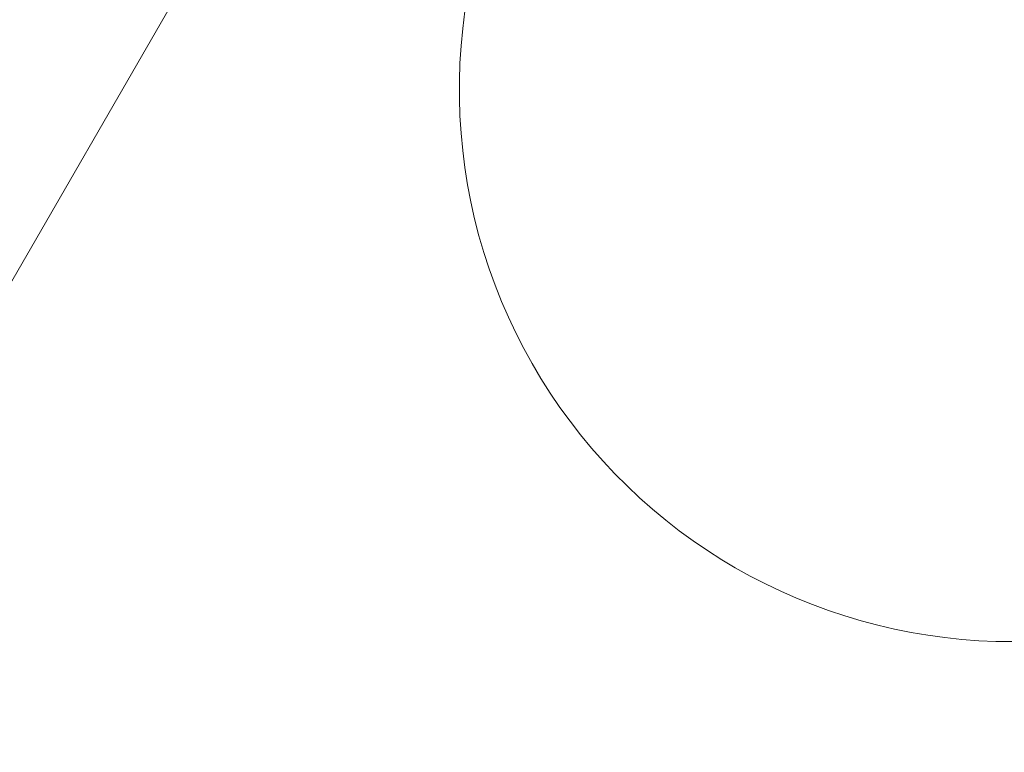
# Paper-space layout 'Sht-3' of a CAD drawing. Units: millimetres. Extents: x -5914 to 5303, y -3860 to 4295.
# Drawn here: x -3336 to -3305, y 2042 to 2065 of the extents above; entities that cross this region are included whole.
import ezdxf

# ---------------------------------------------------------------- set-up
doc = ezdxf.new("R2010")
doc.units = ezdxf.units.MM
doc.layers.add('EF-Spider Nest-Firemans Pole', color=7, linetype='Continuous', lineweight=5)
doc.layers.add('Working-None', color=7, linetype='Continuous', lineweight=5)

# ---------------------------------------------------------------- blocks, each defined once
blk = doc.blocks.new('Group')
at = {"layer": 'EF-Spider Nest-Firemans Pole', "color": 7, "linetype": 'Continuous', "lineweight": 5, "transparency": 33554687}
for p, q in [((-3446.223, 1865.81), (-3275.693, 2161.176)), ((-3321.809, 2064.825), (-3321.74, 2065.367)), ((-3321.861, 2064.281), (-3321.809, 2064.825)), ((-3321.896, 2063.737), (-3321.861, 2064.281)), ((-3321.914, 2063.192), (-3321.896, 2063.737)), ((-3321.914, 2062.647), (-3321.914, 2063.192)), ((-3321.897, 2062.103), (-3321.914, 2062.647)), ((-3321.862, 2061.56), (-3321.897, 2062.103)), ((-3321.811, 2061.018), (-3321.862, 2061.56)), ((-3321.744, 2060.486), (-3321.811, 2061.018)), ((-3321.659, 2059.95), (-3321.744, 2060.486)), ((-3321.557, 2059.417), (-3321.659, 2059.95)), ((-3321.438, 2058.888), (-3321.557, 2059.417)), ((-3321.303, 2058.363), (-3321.438, 2058.888)), ((-3321.151, 2057.842), (-3321.303, 2058.363)), ((-3320.984, 2057.328), (-3321.151, 2057.842)), ((-3320.8, 2056.819), (-3320.984, 2057.328)), ((-3320.6, 2056.316), (-3320.8, 2056.819)), ((-3320.385, 2055.82), (-3320.6, 2056.316)), ((-3320.155, 2055.331), (-3320.385, 2055.82)), ((-3319.909, 2054.85), (-3320.155, 2055.331)), ((-3319.649, 2054.378), (-3319.909, 2054.85)), ((-3319.374, 2053.914), (-3319.649, 2054.378)), ((-3319.085, 2053.459), (-3319.374, 2053.914)), ((-3318.781, 2053.013), (-3319.085, 2053.459)), ((-3318.465, 2052.578), (-3318.781, 2053.013)), ((-3318.135, 2052.153), (-3318.465, 2052.578)), ((-3317.792, 2051.738), (-3318.135, 2052.153)), ((-3317.436, 2051.335), (-3317.792, 2051.738)), ((-3317.068, 2050.943), (-3317.436, 2051.335)), ((-3316.688, 2050.563), (-3317.068, 2050.943)), ((-3316.297, 2050.196), (-3316.688, 2050.563)), ((-3315.895, 2049.84), (-3316.297, 2050.196)), ((-3315.482, 2049.498), (-3315.895, 2049.84)), ((-3315.059, 2049.169), (-3315.482, 2049.498)), ((-3314.626, 2048.854), (-3315.059, 2049.169)), ((-3314.183, 2048.552), (-3314.626, 2048.854)), ((-3313.732, 2048.264), (-3314.183, 2048.552)), ((-3313.314, 2048.015), (-3313.732, 2048.264)), ((-3312.847, 2047.755), (-3313.314, 2048.015)), ((-3312.372, 2047.509), (-3312.847, 2047.755)), ((-3311.89, 2047.279), (-3312.372, 2047.509)), ((-3311.401, 2047.064), (-3311.89, 2047.279)), ((-3310.906, 2046.864), (-3311.401, 2047.064)), ((-3310.405, 2046.679), (-3310.906, 2046.864)), ((-3309.899, 2046.511), (-3310.405, 2046.679)), ((-3309.389, 2046.358), (-3309.899, 2046.511)), ((-3308.874, 2046.221), (-3309.389, 2046.358)), ((-3308.355, 2046.1), (-3308.874, 2046.221)), ((-3307.833, 2045.996), (-3308.355, 2046.1)), ((-3307.309, 2045.907), (-3307.833, 2045.996)), ((-3306.782, 2045.835), (-3307.309, 2045.907)), ((-3306.254, 2045.779), (-3306.782, 2045.835)), ((-3305.724, 2045.74), (-3306.254, 2045.779)), ((-3305.193, 2045.717), (-3305.724, 2045.74)), ((-3304.663, 2045.71), (-3305.193, 2045.717))]:
    blk.add_line(p, q, dxfattribs=at)

psp = doc.layouts.new('Sht-3')

# ---------------------------------------------------------------- block references
at = {"layer": 'Working-None'}
psp.add_blockref('Group', (0, 0), dxfattribs=at)

doc.saveas('drawing.dxf')
